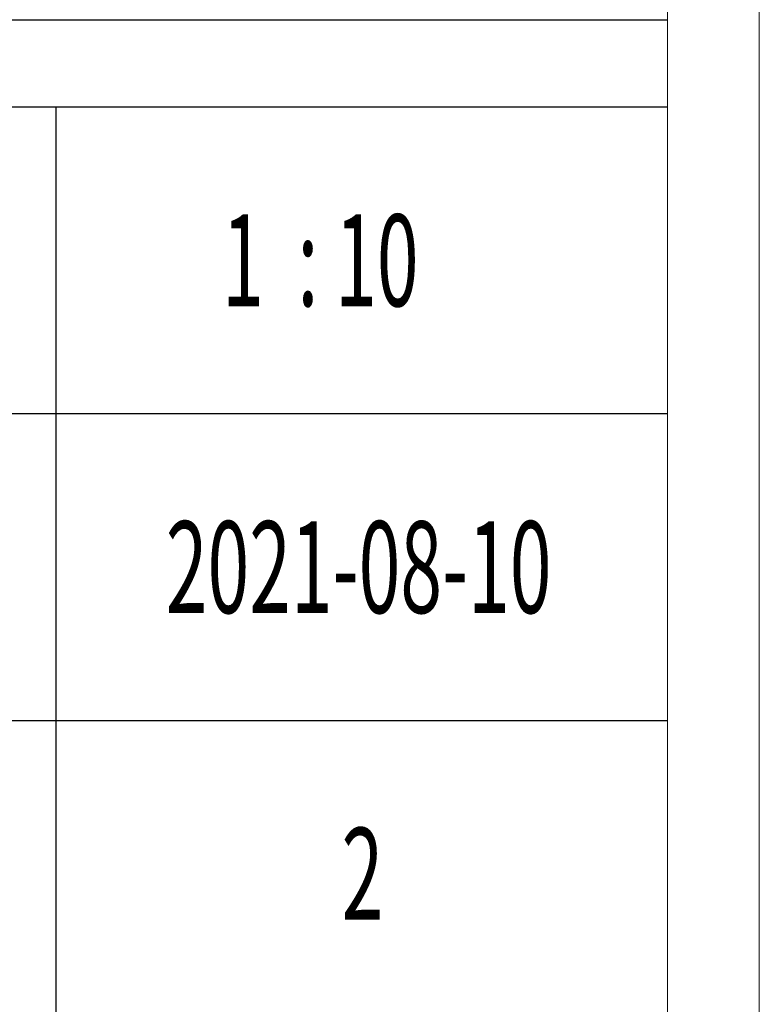
# Model space of a CAD drawing. Units: millimetres. Extents: x -7141 to 184104, y -121311 to -30535.
# Drawn here: x -2547 to -2260, y -97525 to -97143 of the extents above; entities that cross this region are included whole.
import ezdxf

# ---------------------------------------------------------------- set-up
doc = ezdxf.new("R2010")
doc.units = ezdxf.units.MM
doc.layers.add('打印框', color=1, linetype='Continuous', lineweight=13)
doc.layers.add('轮廓线', color=7, linetype='Continuous', lineweight=25)
doc.styles.add('宋体', font='txt', dxfattribs={"width": 0.7})

# ---------------------------------------------------------------- blocks, each defined once
blk = doc.blocks.new('文字')
blk.add_line((3870.01, 615.32), (3870.01, 214.32))

msp = doc.modelspace()

# ---------------------------------------------------------------- linework, layer by layer
for p, q in [((-2711.39, -97142.87), (-2295.64, -97142.87)), ((-2295.64, -97176.9), (-2711.39, -97176.9)), ((-2295.64, -97295.99), (-2711.39, -97295.99)), ((-2711.39, -97415.09), (-2295.64, -97415.09))]:
    msp.add_line(p, q)
at = {"layer": '打印框', "color": 1, "linetype": 'ByBlock', "lineweight": 13}
msp.add_lwpolyline([(-7130.8, -97907.9), (-2260, -97907.9), (-2260, -94498.34), (-7130.8, -94498.34)], close=True, dxfattribs=at)
at = {"layer": '轮廓线', "color": 0, "linetype": 'ByBlock', "lineweight": 13}
msp.add_lwpolyline([(-7095.16, -97872.26), (-2295.64, -97872.26), (-2295.64, -94533.98), (-7095.16, -94533.98)], close=True, dxfattribs=at)

# ---------------------------------------------------------------- block references
at = {"layer": '轮廓线', "color": 0, "linetype": 'ByBlock', "lineweight": 13, "xscale": 1.188, "yscale": 1.188, "zscale": 1.188}
msp.add_blockref('文字', (-7130.8, -97907.9), dxfattribs=at)

# ---------------------------------------------------------------- texts
at = {"layer": '轮廓线', "color": 0, "linetype": 'ByBlock', "lineweight": 13, "style": '宋体', "width": 0.6}
for s, p in [('1  : 10', (-2468.61, -97254.17)), ('2021-08-10', (-2490.47, -97373.36)), ('2', (-2422.22, -97492.46))]:
    msp.add_text(s, height=35.64, dxfattribs=at).set_placement(p)

doc.saveas('drawing.dxf')
